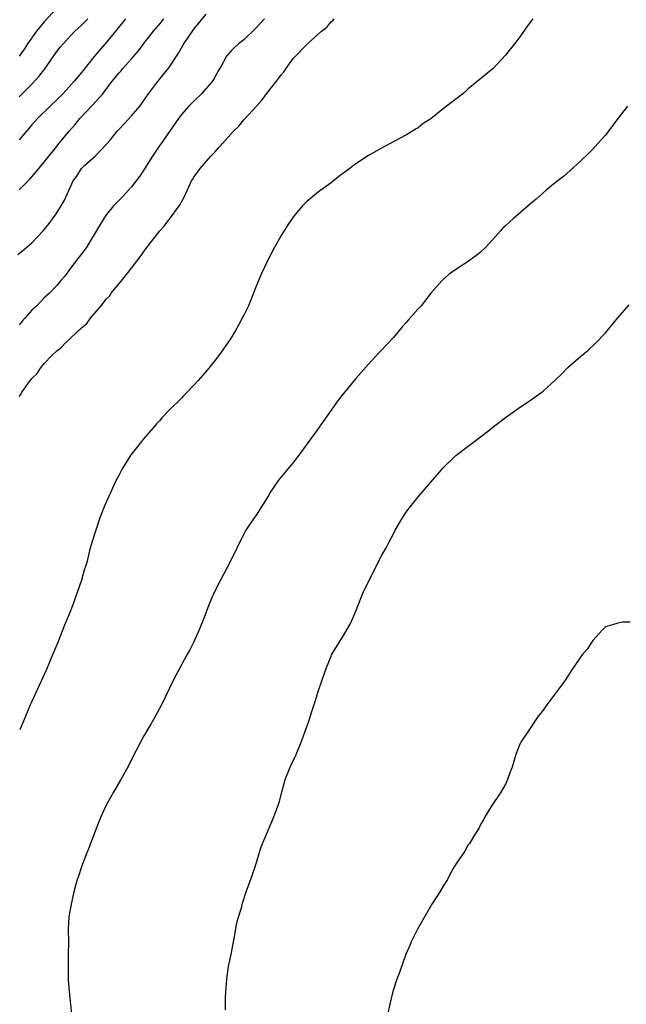
# Model space of a CAD drawing. Units: inches. Extents: x 2610000 to 2613000, y 1524000 to 1527000.
# Drawn here: x 2610193 to 2610290, y 1526293 to 1526451 of the extents above; entities that cross this region are included whole.
import ezdxf

# ---------------------------------------------------------------- set-up
doc = ezdxf.new("R2010")
doc.units = ezdxf.units.IN
doc.header["$MEASUREMENT"] = 0
doc.layers.add('LD26101524_2ft', color=41, linetype='Continuous')

msp = doc.modelspace()

# ---------------------------------------------------------------- linework, layer by layer
at = {"layer": 'LD26101524_2ft'}
for points, elevation in [([(2610199, 1526452.7), (2610197, 1526450.52), (2610195.79, 1526449), (2610194.33, 1526447), (2610193.82, 1526446.18), (2610193, 1526445.04)], 7544), ([(2610192.79, 1526413.21), (2610193.9, 1526414.1), (2610195, 1526415.08), (2610196.83, 1526417), (2610197.81, 1526418.19), (2610199, 1526419.87), (2610200.2, 1526421.8), (2610200.72, 1526423), (2610201.67, 1526425), (2610202.22, 1526425.78), (2610202.96, 1526427), (2610203.51, 1526427.51), (2610205.17, 1526429), (2610207.07, 1526430.93), (2610207.56, 1526431.56), (2610208.71, 1526433), (2610209, 1526433.32), (2610209.83, 1526434.17), (2610211, 1526435.43), (2610212.33, 1526437), (2610213, 1526437.93), (2610213.72, 1526439), (2610215, 1526440.68), (2610216.05, 1526441.95), (2610217, 1526443.13), (2610218.52, 1526445.48), (2610219.25, 1526446.75), (2610219.38, 1526447), (2610220.76, 1526449), (2610221, 1526449.32), (2610223, 1526451.75)], 7552), ([(2610193, 1526390.43), (2610193.24, 1526390.76), (2610193.36, 1526391), (2610194.09, 1526392.09), (2610194.74, 1526393), (2610194.87, 1526393.13), (2610195, 1526393.33), (2610195.86, 1526394.14), (2610196.4, 1526395), (2610197, 1526395.71), (2610198.23, 1526397), (2610199, 1526397.75), (2610199.72, 1526398.28), (2610200.35, 1526399), (2610201, 1526399.55), (2610202.5, 1526401), (2610202.78, 1526401.22), (2610203, 1526401.46), (2610203.84, 1526402.16), (2610204.45, 1526403), (2610206.15, 1526405), (2610207, 1526406.12), (2610207.45, 1526406.55), (2610207.76, 1526407), (2610209, 1526408.55), (2610209.4, 1526409), (2610210.98, 1526411), (2610212.72, 1526413.28), (2610213, 1526413.68), (2610213.99, 1526415), (2610215, 1526416.3), (2610215.55, 1526417), (2610216.23, 1526417.77), (2610217, 1526418.77), (2610217.12, 1526418.88), (2610218.67, 1526421), (2610218.8, 1526421.2), (2610219, 1526421.64), (2610219.48, 1526422.52), (2610220.63, 1526425), (2610220.78, 1526425.22), (2610221, 1526425.59), (2610221.59, 1526426.41), (2610221.99, 1526427), (2610223.74, 1526429), (2610224.37, 1526429.63), (2610225, 1526430.37), (2610225.32, 1526430.68), (2610225.57, 1526431), (2610227.37, 1526433), (2610228.19, 1526433.81), (2610229, 1526434.78), (2610229.11, 1526434.89), (2610231.03, 1526437), (2610231.98, 1526438.02), (2610232.66, 1526439), (2610234.24, 1526441), (2610234.59, 1526441.41), (2610235, 1526442.03), (2610235.47, 1526442.53), (2610235.77, 1526443), (2610237, 1526444.69), (2610237.28, 1526445), (2610239, 1526446.79), (2610239.13, 1526446.87), (2610239.24, 1526447), (2610241.45, 1526449), (2610242.32, 1526449.68), (2610243, 1526450.53), (2610243.28, 1526450.72), (2610243.5, 1526451)], 7556), ([(2610232.31, 1526451), (2610231, 1526449.54), (2610229, 1526447.65), (2610228.16, 1526447), (2610227.56, 1526446.44), (2610227, 1526445.85), (2610226.24, 1526445), (2610225.31, 1526443.31), (2610225, 1526442.8), (2610224.36, 1526441.64), (2610223.97, 1526441), (2610222.21, 1526439), (2610221, 1526437.82), (2610220.19, 1526437), (2610219, 1526435.64), (2610218.53, 1526435), (2610215.76, 1526431), (2610215.44, 1526430.56), (2610214.38, 1526429), (2610213.06, 1526426.94), (2610212.27, 1526425.73), (2610211.74, 1526425), (2610211, 1526424.04), (2610210.04, 1526423), (2610209.55, 1526422.45), (2610208.55, 1526421.45), (2610208.13, 1526421), (2610207, 1526419.62), (2610206.58, 1526419), (2610206, 1526418), (2610203.74, 1526414.26), (2610201.22, 1526411), (2610200.29, 1526409.71), (2610199.63, 1526409), (2610199, 1526408.25), (2610197.83, 1526407), (2610197, 1526406.25), (2610196.4, 1526405.6), (2610195.82, 1526405), (2610195, 1526404.26), (2610193.88, 1526403), (2610193.48, 1526402.52), (2610193, 1526401.92)], 7554), ([(2610193, 1526423.57), (2610194.71, 1526425.29), (2610195, 1526425.66), (2610195.62, 1526426.38), (2610197, 1526428.04), (2610197.72, 1526429), (2610199, 1526430.55), (2610199.19, 1526430.81), (2610200.98, 1526433), (2610201.94, 1526434.06), (2610202.7, 1526435), (2610204.81, 1526437.19), (2610206.38, 1526439), (2610207.9, 1526441), (2610209, 1526442.34), (2610209.32, 1526442.68), (2610209.57, 1526443), (2610211, 1526444.57), (2610212.12, 1526445.88), (2610213, 1526447.06), (2610214.54, 1526449), (2610215.67, 1526450.33), (2610216.19, 1526451)], 7550), ([(2610210.05, 1526451), (2610208.68, 1526449.32), (2610207, 1526447.28), (2610205, 1526444.94), (2610203, 1526442.42), (2610201.83, 1526441), (2610201, 1526440.07), (2610199.99, 1526439), (2610199, 1526438), (2610197.95, 1526437), (2610195.93, 1526435), (2610195, 1526434.02), (2610194.14, 1526433), (2610193, 1526431.6)], 7548), ([(2610193, 1526438.49), (2610195, 1526440.55), (2610195.46, 1526441), (2610196.19, 1526441.81), (2610197.12, 1526443), (2610199, 1526445.74), (2610199.55, 1526446.45), (2610200.02, 1526447), (2610201.9, 1526449), (2610203, 1526450.01), (2610203.99, 1526451)], 7546), ([(2610275.37, 1526451), (2610274.36, 1526449.64), (2610273.93, 1526449), (2610273, 1526447.73), (2610272.45, 1526447), (2610271.8, 1526446.2), (2610271, 1526445.16), (2610269, 1526443.04), (2610265, 1526439.76), (2610264.13, 1526439), (2610261, 1526436.58), (2610259, 1526434.99), (2610257.79, 1526434.21), (2610257, 1526433.54), (2610256.65, 1526433.35), (2610255, 1526432.37), (2610252.47, 1526431), (2610251, 1526430.23), (2610249.2, 1526429.2), (2610249, 1526429.08), (2610247, 1526427.75), (2610245.41, 1526426.59), (2610244.27, 1526425.73), (2610243, 1526424.72), (2610241, 1526423.24), (2610239.76, 1526422.24), (2610239, 1526421.6), (2610238.43, 1526421), (2610237, 1526419.3), (2610236.78, 1526419), (2610236.06, 1526417.94), (2610235, 1526416.23), (2610233.82, 1526414.18), (2610233, 1526412.61), (2610231.85, 1526410.15), (2610231, 1526408.12), (2610230.56, 1526407), (2610229.75, 1526405), (2610229, 1526403.46), (2610228.77, 1526403), (2610228.15, 1526401.85), (2610227.67, 1526401), (2610227, 1526399.86), (2610226.42, 1526399), (2610225, 1526396.99), (2610223.42, 1526395), (2610221.69, 1526393), (2610221, 1526392.23), (2610219.81, 1526391), (2610219.42, 1526390.58), (2610219, 1526390.19), (2610218.42, 1526389.58), (2610217.8, 1526389), (2610217, 1526388.19), (2610215.88, 1526387), (2610215.48, 1526386.52), (2610215, 1526386.03), (2610214.53, 1526385.47), (2610213, 1526383.72), (2610211.82, 1526382.18), (2610210.92, 1526381.08), (2610209.6, 1526379), (2610209.4, 1526378.6), (2610209, 1526377.89), (2610208.53, 1526377), (2610208.1, 1526376.1), (2610207.61, 1526375), (2610207.44, 1526374.56), (2610206.71, 1526373), (2610205.91, 1526371), (2610205.26, 1526369), (2610204.66, 1526367), (2610204.26, 1526365.74), (2610203.82, 1526363.82), (2610203.57, 1526363), (2610203.43, 1526362.57), (2610202.99, 1526361), (2610202.3, 1526359), (2610201.57, 1526357), (2610201, 1526355.54), (2610200.26, 1526353.74), (2610199.12, 1526350.88), (2610198.34, 1526349), (2610197.35, 1526346.65), (2610195, 1526341.53), (2610194.77, 1526341), (2610193.96, 1526339), (2610193.07, 1526337)], 7558), ([(2610290.56, 1526437), (2610288.98, 1526435), (2610287, 1526432.36), (2610285.81, 1526431), (2610285, 1526430.12), (2610284.45, 1526429.55), (2610283, 1526428.17), (2610281.33, 1526426.67), (2610280.26, 1526425.74), (2610279, 1526424.76), (2610277.53, 1526423.53), (2610276.91, 1526423), (2610275.91, 1526422.09), (2610275, 1526421.35), (2610272.25, 1526419), (2610271, 1526417.83), (2610270.58, 1526417.42), (2610270.18, 1526417), (2610268.42, 1526415), (2610267.73, 1526414.27), (2610267, 1526413.6), (2610266.67, 1526413.32), (2610265, 1526412.09), (2610263, 1526410.8), (2610261.96, 1526410.04), (2610261, 1526409.22), (2610260.78, 1526409), (2610259.03, 1526406.98), (2610258.13, 1526405.87), (2610257.46, 1526405), (2610257, 1526404.47), (2610255.35, 1526402.65), (2610255, 1526402.24), (2610254.4, 1526401.6), (2610253.94, 1526401), (2610253, 1526399.91), (2610251, 1526397.77), (2610250.61, 1526397.39), (2610249, 1526395.63), (2610247, 1526393.33), (2610245, 1526390.93), (2610244.15, 1526389.85), (2610243, 1526388.26), (2610240.7, 1526385), (2610237.83, 1526381), (2610237, 1526379.91), (2610234.59, 1526377), (2610233.21, 1526375), (2610233, 1526374.61), (2610232.4, 1526373.6), (2610232.02, 1526373), (2610231, 1526371.42), (2610230.69, 1526371), (2610229.36, 1526369), (2610229, 1526368.34), (2610228.31, 1526367), (2610227.87, 1526366.13), (2610227.35, 1526365), (2610226.36, 1526363), (2610225.28, 1526361), (2610224.25, 1526359), (2610223.87, 1526358.13), (2610223.4, 1526357), (2610222.67, 1526355), (2610221.87, 1526353), (2610220.93, 1526351), (2610220.28, 1526349.72), (2610219.9, 1526349), (2610219, 1526347.4), (2610217.74, 1526345), (2610215.79, 1526341), (2610214.74, 1526339), (2610214.12, 1526337.88), (2610213, 1526335.99), (2610212.45, 1526335), (2610211, 1526332.2), (2610210.41, 1526331), (2610209.29, 1526329), (2610208.1, 1526327), (2610207, 1526324.99), (2610206.08, 1526323), (2610205.75, 1526322.25), (2610205.26, 1526321), (2610204.1, 1526317.9), (2610203.73, 1526317), (2610202.96, 1526315), (2610202.49, 1526313.51), (2610202.3, 1526313), (2610201.77, 1526311), (2610201.3, 1526309), (2610200.95, 1526307), (2610200.84, 1526305), (2610200.88, 1526303), (2610200.86, 1526301), (2610200.82, 1526299), (2610200.87, 1526296.87), (2610201.01, 1526294.99), (2610201.4, 1526291.4)], 7560), ([(2610226.07, 1526292.07), (2610226.06, 1526293.94), (2610226.13, 1526295), (2610226.23, 1526296.23), (2610226.27, 1526297), (2610226.58, 1526299), (2610227, 1526300.96), (2610227.37, 1526303), (2610227.48, 1526303.48), (2610227.91, 1526306.09), (2610228.67, 1526308.67), (2610228.81, 1526309.19), (2610229.39, 1526311), (2610230.38, 1526313.62), (2610230.83, 1526315), (2610231.42, 1526317), (2610231.8, 1526318.2), (2610232.96, 1526321), (2610233.84, 1526323), (2610234.32, 1526324.32), (2610234.58, 1526325), (2610234.69, 1526325.31), (2610235.11, 1526327), (2610235.64, 1526329), (2610236.44, 1526331), (2610237.39, 1526333), (2610238.21, 1526335), (2610238.96, 1526337.04), (2610239.47, 1526338.53), (2610239.91, 1526339.91), (2610240.47, 1526341.53), (2610241, 1526343.26), (2610241.58, 1526345), (2610242.26, 1526347), (2610243, 1526348.79), (2610243.1, 1526349), (2610244.3, 1526351), (2610245, 1526352.1), (2610246.08, 1526353.92), (2610246.56, 1526355), (2610247, 1526356.03), (2610247.82, 1526358.18), (2610248.18, 1526359), (2610250.12, 1526363), (2610251.17, 1526365), (2610251.84, 1526366.16), (2610252.25, 1526367), (2610253, 1526368.4), (2610253.3, 1526369), (2610254.45, 1526371), (2610255, 1526371.81), (2610255.9, 1526373), (2610256.39, 1526373.61), (2610257, 1526374.36), (2610259, 1526376.71), (2610260.09, 1526377.91), (2610261, 1526378.99), (2610263, 1526380.96), (2610265, 1526382.49), (2610267, 1526383.98), (2610268.3, 1526385), (2610269, 1526385.58), (2610269.82, 1526386.18), (2610271, 1526387.09), (2610273, 1526388.5), (2610274.49, 1526389.51), (2610275, 1526389.84), (2610277, 1526391.27), (2610279, 1526393.09), (2610279.96, 1526394.04), (2610281, 1526395.09), (2610283, 1526396.83), (2610284.18, 1526397.82), (2610285.4, 1526399), (2610287, 1526400.63), (2610289, 1526403.03), (2610290.84, 1526405.16)], 7562), ([(2610291, 1526354.24), (2610289.74, 1526354.26), (2610289, 1526354.11), (2610288.16, 1526353.84), (2610287, 1526353.48), (2610286.55, 1526353), (2610285, 1526351.3), (2610284.08, 1526349.92), (2610283.29, 1526349), (2610283, 1526348.62), (2610281.54, 1526346.46), (2610281, 1526345.6), (2610280.75, 1526345.25), (2610280.62, 1526345), (2610279.56, 1526343.56), (2610277.59, 1526341), (2610277, 1526340.15), (2610276.14, 1526339), (2610275, 1526337.29), (2610274.77, 1526337), (2610273.44, 1526335), (2610273.3, 1526334.7), (2610272.63, 1526333), (2610272.5, 1526332.5), (2610272.04, 1526331), (2610271.74, 1526330.26), (2610271.33, 1526329), (2610271, 1526328.27), (2610270.24, 1526327), (2610268.66, 1526324.66), (2610267.66, 1526323), (2610267.45, 1526322.55), (2610267, 1526321.81), (2610266.76, 1526321.24), (2610265.91, 1526319.91), (2610265.38, 1526319), (2610265.23, 1526318.77), (2610265, 1526318.52), (2610264.46, 1526317.54), (2610263, 1526315.45), (2610262.77, 1526315), (2610262.13, 1526313.87), (2610261.69, 1526313), (2610261, 1526311.93), (2610260.45, 1526311), (2610259.17, 1526309), (2610256.89, 1526305), (2610255.87, 1526303), (2610255.63, 1526302.37), (2610255.01, 1526301), (2610253.96, 1526298.04), (2610253.57, 1526297), (2610252.92, 1526295), (2610252.41, 1526293), (2610252.02, 1526291)], 7564)]:
    msp.add_lwpolyline(points, dxfattribs=dict(at, elevation=elevation))

doc.saveas('drawing.dxf')
